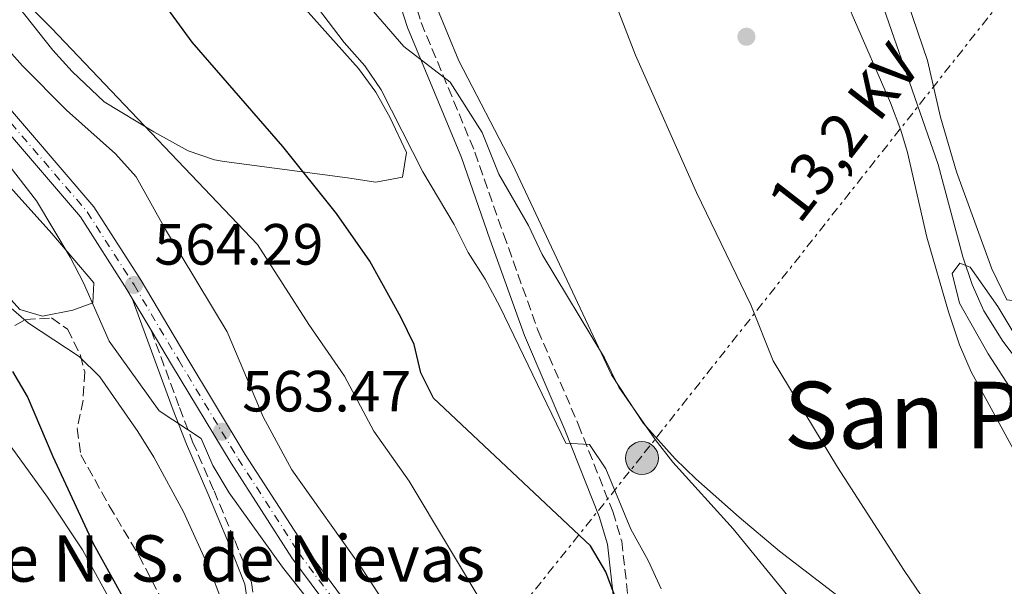
# Model space of a CAD drawing. Units: metres. Extents: x 576903 to 580367, y 4714978 to 4717330.
# Drawn here: x 579602 to 579772, y 4716600 to 4716697 of the extents above; entities that cross this region are included whole.
import ezdxf
from ezdxf.enums import TextEntityAlignment as Align

# ---------------------------------------------------------------- set-up
doc = ezdxf.new("R2010")
doc.units = ezdxf.units.M
doc.header["$MEASUREMENT"] = 0
for name, pattern in [('DGN Style 3', [2.435890702152634, 1.739921930109024, -0.6959687720436097]), ('DGN Style 4', [2.7856150101045474, 1.391937544087219, -0.6959687720436097, 0.001739921930109024, -0.6959687720436097]), ('DGN Style 7', [3.4798438602180486, 1.565929737098122, -0.6959687720436097, 0.5219765790327072, -0.6959687720436097])]:
    doc.linetypes.add(name, pattern=pattern)
for name, color, linetype, lineweight in [('Acequia sin especificar', 4, 'Continuous', 0), ('Camino', 7, 'DGN Style 3', 0), ('Cota de punto acotado terreno', 7, 'Continuous', 0), ('Curva de nivel directora', 30, 'Continuous', 30), ('Curva de nivel intermedia', 30, 'Continuous', 0), ('Eje pista pavimentada', 7, 'DGN Style 4', 0), ('Línea de cambio de uso (parcela vista)', 92, 'Continuous', 0), ('Línea de pista pavimentada', 7, 'Continuous', 0), ('Línea eléctrica', 6, 'DGN Style 7', 0), ('Margen derecho', 7, 'Continuous', 0), ('pavimentado', 23, 'Continuous', 0), ('Poste tendido eléctrico', 7, 'Continuous', 0), ('Punto acotado terreno (símbolo)', 7, 'Continuous', 0), ('Tensión línea eléctrica', 7, 'Continuous', 0), ('Texto de Iglesia-ermita', 51, 'Continuous', 0), ('Texto de Área (paraje) menor', 7, 'Continuous', 0), ('Transformador', 7, 'Continuous', 0), ('Zona arbolada', 92, 'DGN Style 3', 0)]:
    doc.layers.add(name, color=color, linetype=linetype, lineweight=lineweight)
doc.styles.add('Style-Arial', font='arial.ttf')

# ---------------------------------------------------------------- blocks, each defined once
blk = doc.blocks.new('5PATER')
at = {"layer": 'Punto acotado terreno (símbolo)', "linetype": 'Continuous', "lineweight": 0}
h = blk.add_hatch(color=51, dxfattribs=at)
edge = h.paths.add_edge_path()
edge.add_ellipse((0, 0), major_axis=(-0.1095731443231308, -0.1110710700762829), ratio=0.9994222409660317, start_angle=0, end_angle=360)
blk = doc.blocks.new('5PELE')
at = {"layer": 'Transformador', "linetype": 'Continuous', "lineweight": 0}
h = blk.add_hatch(color=9, dxfattribs=at)
edge = h.paths.add_edge_path()
edge.add_arc((-2.000000476837158e-05, 0), 0.2850000000000001, 0, 360)
at = {"layer": 'Transformador', "color": 252, "linetype": 'Continuous', "lineweight": 0}
blk.add_circle((-2.000000476837158e-05, 0), 0.2850000000000001, dxfattribs=at)

msp = doc.modelspace()

# ---------------------------------------------------------------- linework, layer by layer
at = {"layer": 'Acequia sin especificar', "color": 4, "linetype": 'Continuous', "lineweight": 0}
msp.add_polyline3d([(579698.1100000005, 4716763.9, 533.25), (579703.04, 4716760.720000001, 533.0399999999936), (579707.5300000003, 4716758.57, 532.8500000000058), (579712.2699999996, 4716756.869999999, 532.6499999999943), (579717, 4716754.380000001, 532.4400000000023), (579720.7699999996, 4716751.07, 532.1100000000006), (579724.0800000001, 4716747.34, 531.7200000000012), (579735.9199999999, 4716731.189999999, 531.529999999999), (579743.4600000001, 4716719.189999999, 531.529999999999), (579745.6100000005, 4716714.689999999, 531.529999999999), (579760.3700000001, 4716672.24, 529.7299999999959), (579764.6500000004, 4716656.32, 529.429999999993), (579766.2400000002, 4716651.58, 529.429999999993), (579768.2800000003, 4716647.01, 529.4400000000023), (579771.5599999996, 4716641.77, 529.2899999999936), (579774.5800000001, 4716637.800000001, 529.1300000000047), (579784.4400000004, 4716626.16, 528.9199999999983), (579793.5300000003, 4716614.430000001, 528.529999999999), (579802.2100000001, 4716602.59, 527.9199999999983), (579810.4900000002, 4716590.09, 527.1100000000006), (579813.9400000004, 4716586.09, 526.7200000000012)], dxfattribs=at)
at = {"layer": 'Camino', "color": 7, "linetype": 'DGN Style 3', "lineweight": 0}
for points in [[(579670.7099999996, 4716709.270000001, 538.5399999999936), (579669.7499999985, 4716704.240000002, 538.729999999996), (579669.7999999999, 4716701.270000001, 538.729999999996), (579671.2300000004, 4716696.730000001, 539), (579680.5199999999, 4716674.340000002, 540.8300000000019), (579685.4599999996, 4716660.220000002, 542.320000000007), (579691.3599999984, 4716643.710000004, 543.2400000000054), (579698.3299999975, 4716627.470000002, 544.1399999999994), (579704.2799999998, 4716612.42, 545.929999999993), (579705.8199999998, 4716607.330000001, 546.550000000003), (579706.9299999987, 4716597.5, 547.75), (579708.0799999974, 4716593.020000001, 548.0500000000029), (579713.7699999983, 4716584.970000003, 548.570000000007), (579720.4800000004, 4716571.869999999, 550.4600000000064)], [(579624.6700000016, 4716643.699999999, 563.0399999999937), (579629.5699999989, 4716630.34, 564.3300000000017), (579631.8399999999, 4716624.470000003, 565.8800000000048), (579635.519999999, 4716615.990000002, 566.229999999996), (579639.1000000021, 4716607.470000002, 566.9100000000036), (579641.9699999974, 4716600.24, 567.5), (579642.6499999971, 4716595.820000002, 567.8300000000017), (579642.6499999971, 4716590.300000001, 568.6699999999983), (579642.2199999979, 4716583.7, 568.9199999999984), (579642.2199999979, 4716575.470000001, 569.800000000003), (579641.7899999986, 4716571.830000001, 571.3099999999977), (579641.3700000007, 4716565.66, 574.5200000000041), (579640.9400000015, 4716558.660000003, 577.2200000000013), (579640.5100000001, 4716553.230000001, 578.9400000000024), (579640.0799999987, 4716549.210000002, 580.0800000000017), (579639.2299999994, 4716542.180000001, 581.2899999999936), (579639.0300000004, 4716540.65, 581.529999999999)]]:
    msp.add_polyline3d(points, dxfattribs=at)
at = {"layer": 'Curva de nivel directora', "color": 30, "linetype": 'Continuous', "lineweight": 30, "flags": 128}
for points, elevation in [([(579704.8699999999, 4716597.270000001), (579703.0899999985, 4716602.060000002), (579700.4299999987, 4716606.53), (579673.3899999997, 4716631.990000002), (579671.2100000003, 4716636.340000001), (579670.0599999992, 4716641.210000002), (579667.7599999993, 4716645.91), (579662.389999998, 4716655.590000001), (579656.6700000005, 4716663.789999999), (579647.3799999988, 4716675.340000001), (579631.7500000005, 4716693.330000001), (579622.1199999991, 4716706.57)], 550.0000000000001), ([(579633.97, 4716480.720000001), (579643.1900000002, 4716485.300000001), (579649.6099999995, 4716487.720000002), (579653.3400000001, 4716491.040000001), (579656.5199999985, 4716495.010000001), (579661.4499999993, 4716504.040000001), (579662.110000001, 4716509.100000001), (579662.3300000001, 4716514.190000001), (579662.1899999991, 4716531.100000001), (579661.1299999997, 4716541.59), (579659.5599999983, 4716546.33), (579656.5499999998, 4716551.109999999), (579652.8599999995, 4716554.58), (579644.69, 4716561.230000001), (579641.2399999988, 4716564.84), (579632.1100000005, 4716578.900000001), (579625.4200000004, 4716588.09), (579622.7800000006, 4716592.340000002), (579614.7499999997, 4716606.900000001), (579607.7699999993, 4716621.880000002), (579603.3700000005, 4716632.279999999), (579600.829999999, 4716636.590000002)], 575.0000000000001)]:
    msp.add_lwpolyline(points, dxfattribs=dict(at, elevation=elevation))
at = {"layer": 'Curva de nivel intermedia', "color": 30, "linetype": 'Continuous', "lineweight": 0, "flags": 128}
for points, elevation in [([(579669.7400000019, 4716589.289999999), (579660.9599999997, 4716602.739999999), (579648.9500000002, 4716619.619999999), (579644.0100000004, 4716628.739999999), (579637.8000000011, 4716643.42), (579627.1700000005, 4716661.029999998), (579622.0900000001, 4716670.13), (579618.5300000015, 4716674.08), (579610.0800000003, 4716681.619999999), (579602.4800000007, 4716689.259999999), (579566.7100000011, 4716729.439999999)], 560), ([(579682.7200000016, 4716595.07), (579669.1900000019, 4716617.689999999), (579663.100000001, 4716626.300000001), (579658.0400000006, 4716635.789999999), (579651.8800000005, 4716644.640000001), (579643.0000000001, 4716658.480000001), (579607.5200000011, 4716695.720000001), (579593.8300000007, 4716709.38)], 555.0000000000001), ([(579780.5800000001, 4716548.179999999), (579771.38, 4716560.57), (579768.5200000012, 4716564.849999999), (579766.0300000012, 4716569.410000001), (579763.0300000015, 4716573.409999999), (579755.4200000007, 4716580.509999999), (579743.3700000009, 4716589.84), (579734.9900000012, 4716597.259999999), (579725.0600000003, 4716609.480000001), (579714.6500000011, 4716620.930000001), (579711.5800000001, 4716624.880000001), (579705.3500000006, 4716633.890000002), (579702.8300000015, 4716638.930000001), (579692.1000000003, 4716656.71), (579689.7700000014, 4716661.699999999), (579684.6500000005, 4716670.550000001), (579681.7699999993, 4716677.73), (579676.2400000017, 4716686.429999999), (579668.28, 4716692.550000002), (579654.4100000008, 4716708.609999998)], 540.0000000000001), ([(579712.6100000005, 4716599.13), (579710.410000001, 4716603.980000001), (579707.4000000001, 4716609.430000001), (579703.1100000008, 4716619.820000002), (579700.2699999999, 4716623.980000001), (579696.1799999997, 4716624.210000001), (579684.7800000003, 4716647.759999998), (579682.2900000003, 4716652.460000001), (579679.3399999997, 4716657.060000001), (579676.9500000003, 4716661.920000001), (579671.520000001, 4716670.98), (579664.3400000016, 4716685.100000001), (579661.5200000008, 4716689.23), (579657.9700000014, 4716693.230000001), (579648.6200000016, 4716705.63)], 545), ([(579846.6400000007, 4716448.09), (579843.2000000008, 4716449.039999999), (579837.3600000005, 4716458.09), (579830.7900000011, 4716471.949999998), (579825.2800000013, 4716486.779999998), (579822.7900000013, 4716491.390000001), (579820.7999999998, 4716496.05), (579818.2300000016, 4716500.34), (579810.9299999992, 4716501.609999998), (579809.0100000014, 4716508.439999999), (579805.4000000017, 4716523.679999999), (579801.5300000003, 4716532.990000002), (579796.7000000001, 4716542.48), (579782.2699999998, 4716564.199999998), (579772.5600000002, 4716576.699999999), (579766.7300000008, 4716585.939999999), (579760.28, 4716593.84), (579754.5500000013, 4716602.3), (579743.0400000003, 4716620.100000001), (579731.9600000003, 4716638.410000001), (579728.1000000001, 4716648.069999999), (579718.7000000012, 4716667.439999999), (579708.2200000006, 4716691.099999999), (579702.4300000013, 4716705.96)], 535), ([(579656.8600000005, 4716590.819999999), (579647.3400000008, 4716602.880000001), (579638.1299999997, 4716615.640000001), (579635.3300000012, 4716620.399999999), (579633.3300000008, 4716625), (579626.0599999997, 4716629.81), (579617.4699999999, 4716641.810000001), (579613.0199999998, 4716651.819999999), (579610.7100000007, 4716656.259999999), (579604.9300000005, 4716665.98), (579594.9500000004, 4716678.7)], 565.0000000000001), ([(579777.6200000006, 4716626.300000001), (579768.9900000006, 4716639.609999998), (579764.0799999998, 4716648.34), (579762.7800000012, 4716653.449999999), (579764.1100000012, 4716655.239999999), (579765.8900000004, 4716654.56), (579770.6700000014, 4716647.779999998), (579773.6300000009, 4716642.859999998)], 530.0000000000002), ([(579636.6800000012, 4716597.480000001), (579634.9300000012, 4716602.17), (579630.2599999995, 4716612.369999999), (579625.1499999999, 4716621.810000001), (579622.3600000005, 4716626.210000001), (579615.8200000003, 4716635.63), (579612.280000002, 4716639.180000001), (579603.5200000001, 4716644.899999999), (579595.4400000023, 4716651.849999999)], 570.0000000000001), ([(579618.3100000003, 4716595.890000001), (579612.8400000008, 4716605.849999999), (579606.8300000004, 4716614.890000001), (579600.5600000008, 4716623.59)], 580.0000000000001)]:
    msp.add_lwpolyline(points, dxfattribs=dict(at, elevation=elevation))
at = {"layer": 'Eje pista pavimentada', "color": 7, "linetype": 'DGN Style 4', "lineweight": 0}
msp.add_polyline3d([(579578.2199999979, 4716703.970000001, 562.7899999999936), (579591.1299999983, 4716690.300000001, 563.0899999999967), (579613.6599999989, 4716664.07, 563.6900000000024), (579621.7300000001, 4716651.480000002, 564.2899999999936), (579629.4300000003, 4716638.5, 563.6900000000024), (579639.6999999988, 4716621.52, 563.3899999999995), (579650.1399999993, 4716605.310000002, 563.0899999999967), (579658.1900000004, 4716594.460000004, 562.7899999999936), (579668.5500000005, 4716584.02, 561.5899999999966), (579679.5000000006, 4716572.439999999, 560.0399999999936), (579688.7099999996, 4716561.600000001, 557.979999999996), (579697.4899999973, 4716553.65, 557.979999999996), (579704.11, 4716548.359999999, 557.7200000000013), (579712.4699999974, 4716543.090000002, 556.7700000000043)], dxfattribs=at)
at = {"layer": 'Línea de cambio de uso (parcela vista)', "color": 92, "linetype": 'Continuous', "lineweight": 0}
for points in [[(579702.4900000002, 4716769.380000001, 535.0399999999936), (579716.0899999999, 4716757.480000001, 535.7200000000012), (579727.4400000004, 4716748.57, 535.0399999999936), (579731.04, 4716745.039999999, 534.7899999999936), (579734.3499999996, 4716741.25, 534.5399999999936), (579737.3399999999, 4716737.210000001, 534.2899999999936), (579739.9900000002, 4716732.949999999, 534.0399999999936), (579753.5, 4716705.060000001, 532.6399999999994), (579758.5599999996, 4716690.130000001, 532.5599999999977), (579760.79, 4716680.380000001, 532.1699999999983), (579763.54, 4716670.970000001, 531.9499999999971), (579769.6500000004, 4716654.279999999, 531.7299999999959), (579772.2300000004, 4716648.930000001, 531.7299999999959), (579776.2800000003, 4716648.41, 531.429999999993), (579792.6100000005, 4716658.33, 531.429999999993)], [(579784.3700000001, 4716608.359999999, 530.7200000000012), (579783.4000000004, 4716611.029999999, 530.7200000000012), (579776.4299999997, 4716619.130000001, 530.7200000000012), (579773.3300000001, 4716623.230000001, 530.7200000000012), (579766.0499999998, 4716636.5, 530.7200000000012), (579764.0599999996, 4716641.16, 530.7200000000012), (579762.1399999997, 4716646.869999999, 530.7200000000012), (579758.4500000002, 4716659.74, 530.7200000000012), (579755.0899999999, 4716674.33, 531.6900000000023), (579753.9500000002, 4716678.16, 531.929999999993), (579752.1900000004, 4716682.84, 532.1100000000006), (579745.5700000003, 4716698.050000001, 532.529999999999), (579739.5499999998, 4716714.140000001, 532.529999999999), (579737.2199999997, 4716718.539999999, 532.6600000000036), (579734.3899999997, 4716722.640000001, 532.820000000007), (579724.6200000001, 4716734.77, 533.2599999999948), (579718.1100000005, 4716742.039999999, 533.5), (579710.5499999998, 4716748.75, 533.7299999999959), (579706.0700000003, 4716751.67, 533.6699999999983), (579701.3899999997, 4716753.5, 533.570000000007), (579697.7699999996, 4716753.949999999, 533.7299999999959), (579692.8600000005, 4716753.02, 534.179999999993), (579684.8799999999, 4716749.01, 534.9799999999959)], [(579639.7699999996, 4716711.99, 545.6100000000006), (579660.4299999997, 4716688.800000001, 545.6100000000006), (579663.4100000003, 4716684.699999999, 545.6100000000006), (579665.9100000003, 4716680.300000001, 545.6100000000006), (579668.7300000004, 4716674.300000001, 545.6100000000006), (579668.0199999996, 4716670.050000001, 546.2200000000012), (579663.4100000003, 4716669.210000001, 546.2200000000012), (579658.54, 4716669.960000001, 546.9799999999959), (579637.25, 4716672.76, 552.4499999999971), (579635.6299999999, 4716673.039999999, 552.8300000000017), (579631.0499999998, 4716674.619999999, 553.8600000000006), (579625.1699999999, 4716677.890000001, 554.6399999999994), (579616.5999999996, 4716683.039999999, 554.6900000000023), (579611.0899999999, 4716688.24, 554.5), (579607.7400000002, 4716691.949999999, 554.3699999999953), (579593.6299999999, 4716709.66, 553.7700000000041)], [(579605.9199999999, 4716646.09, 566.779999999999), (579602.0599999996, 4716647.230000001, 567.320000000007), (579591.9800000004, 4716658.41, 568.5500000000029), (579585.7400000002, 4716666.09, 569.0599999999977), (579577.9199999999, 4716675.640000001, 569.2200000000012), (579560.9199999999, 4716696.4, 568.5200000000041), (579550.6299999999, 4716708.810000001, 567.320000000007)], [(579670.7100000001, 4716709.27, 538.5399999999936), (579673.9299999997, 4716699.310000001, 538.5399999999936), (579677.7199999997, 4716690.08, 538.6499999999943), (579687, 4716672.310000001, 539.1199999999953), (579704.0499999998, 4716635.970000001, 539.8099999999977), (579709.5700000003, 4716627.619999999, 539.7899999999936), (579715.0300000003, 4716621.5, 539.5399999999936), (579718.6100000005, 4716618.050000001, 539.1499999999943), (579726.0899999999, 4716611.49, 538.2400000000052), (579733.0199999996, 4716605.640000001, 537.8000000000029), (579748.8099999996, 4716593.5, 538.0899999999965), (579754.8799999999, 4716589.230000001, 537.3399999999965), (579759.5199999996, 4716586.939999999, 536.2700000000041), (579764.54, 4716586.680000001, 534.929999999993), (579768.6799999997, 4716588.550000001, 533.5800000000017), (579772.5300000003, 4716591.539999999, 532.1999999999971), (579774.2199999997, 4716593.199999999, 531.7200000000012)], [(579571.1600000003, 4716702.029999999, 565.4499999999971), (579580.6500000004, 4716690.449999999, 566.4499999999971), (579588.5499999998, 4716681.439999999, 566.7700000000041), (579607.5300000003, 4716660.369999999, 566.1199999999953), (579614.7999999998, 4716651.850000001, 565.5099999999948), (579614.6100000005, 4716648.4, 566.1199999999953), (579611.1799999997, 4716647.119999999, 566.1199999999953), (579605.9199999999, 4716646.09, 566.779999999999)]]:
    msp.add_polyline3d(points, dxfattribs=at)
at = {"layer": 'Línea de pista pavimentada', "color": 7, "linetype": 'Continuous', "lineweight": 0, "extrusion": (0.0200791077751287, -0.0338370149262446, 0.9992256431116228), "elevation": -147395.2637746785, "flags": 128}
msp.add_lwpolyline([(2905467.603094214, 3757562.14354133), (2905467.603094213, 3757555.789668493)], dxfattribs=at)
at = {"layer": 'Línea de pista pavimentada', "color": 7, "linetype": 'Continuous', "lineweight": 0}
for points in [[(579579.3299999988, 4716704.9, 562.7899999999936), (579592.199999999, 4716691.270000001, 563.0899999999967), (579614.8199999989, 4716664.930000002, 563.6900000000024), (579622.9599999995, 4716652.24, 564.2899999999936), (579630.6700000009, 4716639.250000001, 563.6900000000024), (579640.9200000013, 4716622.290000001, 563.3899999999995), (579651.3299999984, 4716606.140000002, 563.0899999999967), (579659.2899999979, 4716595.400000001, 562.7899999999936), (579669.5899999999, 4716585.03, 561.5899999999966), (579680.579999998, 4716573.410000003, 560.0800000000019), (579689.749999999, 4716562.609999999, 557.979999999996), (579698.4599999995, 4716554.720000002, 557.979999999996), (579702.5299999998, 4716551.800000002, 558.279999999999)], [(579577.1099999992, 4716703.040000001, 562.7899999999936), (579590.0500000009, 4716689.33, 563.0899999999967), (579612.4899999977, 4716663.199999999, 563.6900000000024), (579620.4999999986, 4716650.720000003, 564.2899999999936), (579621.4299999984, 4716649.16, 564.2200000000012)], [(579624.6700000016, 4716643.699999999, 563.9700000000013), (579628.1899999998, 4716637.760000001, 563.6900000000024), (579638.4699999995, 4716620.76, 563.3899999999995), (579648.949999998, 4716604.490000002, 563.0899999999967), (579657.0899999985, 4716593.510000001, 562.7899999999936), (579667.510000001, 4716583.020000001, 561.5899999999966), (579678.420000001, 4716571.480000001, 560.0800000000019), (579687.6700000024, 4716560.600000001, 557.979999999996), (579696.5199999993, 4716552.58, 557.979999999996), (579701.98, 4716547.840000002, 557.679999999993), (579712.1099999996, 4716541.930000002, 556.4700000000012)]]:
    msp.add_polyline3d(points, dxfattribs=at)
at = {"layer": 'Línea eléctrica', "color": 6, "linetype": 'DGN Style 7', "lineweight": 0}
msp.add_polyline3d([(579836.070000001, 4716786.759999999, 544.9600000000064), (579805.61, 4716743.899999999, 539.2599999999948), (579709.3000000005, 4716621.999999999, 541.820000000007), (579678.6099999994, 4716583.63, 558.8300000000017), (579673.6499999994, 4716574.150000001, 561.1999999999971)], dxfattribs=at)
at = {"layer": 'Margen derecho', "color": 7, "linetype": 'Continuous', "lineweight": 0}
for points in [[(579667.300000001, 4716700.870000001, 538.729999999996), (579668.8799999991, 4716695.870000001, 539), (579678.1799999997, 4716673.449999999, 540.8300000000019), (579683.1000000016, 4716659.390000001, 542.320000000007), (579689.0300000014, 4716642.800000001, 543.2400000000054), (579696.0199999987, 4716626.52, 544.1399999999994), (579701.9200000018, 4716611.590000001, 545.929999999993), (579703.3599999989, 4716606.83, 546.550000000003), (579704.4699999976, 4716597.050000001, 547.75), (579705.7699999985, 4716591.95, 548.0500000000029), (579711.6200000001, 4716583.670000001, 548.570000000007), (579718.6499999977, 4716569.949999999, 550.4600000000064)], [(579621.4299999984, 4716649.16, 563.029999999999), (579628.4800000003, 4716629.930000001, 564.6000000000059), (579630.7699999993, 4716624.029999999, 566.5500000000029), (579634.4499999983, 4716615.529999999, 566.9100000000036), (579638.0200000001, 4716607.030000002, 567.4499999999972), (579640.8399999987, 4716599.930000001, 567.9900000000052), (579641.4800000002, 4716595.730000001, 568.1699999999984), (579641.4800000002, 4716590.340000001, 568.9700000000012), (579641.0599999977, 4716583.74, 569.1999999999972), (579641.0599999977, 4716575.540000002, 570.0399999999937), (579640.6299999986, 4716571.940000001, 572.0399999999937), (579640.1999999996, 4716565.74, 575.1499999999943), (579639.7800000014, 4716558.74, 577.6000000000058), (579639.3500000001, 4716553.34, 579.3800000000047), (579638.9200000009, 4716549.340000001, 580.4700000000012), (579638.0699999994, 4716542.340000001, 581.6600000000036), (579637.8599999992, 4716540.939999999, 581.8999999999943)]]:
    msp.add_polyline3d(points, dxfattribs=at)
at = {"layer": 'pavimentado', "color": 23, "linetype": 'Continuous', "lineweight": 0}
for points in [[(579592.1999999994, 4716691.27, 563.0899999999965), (579614.8199999996, 4716664.930000001, 563.6900000000023), (579622.9600000001, 4716652.239999999, 564.2899999999936), (579630.6700000013, 4716639.250000001, 563.6900000000023), (579640.9200000019, 4716622.29, 563.3899999999994), (579651.329999999, 4716606.140000001, 563.0899999999965), (579659.2899999984, 4716595.4, 562.7899999999936)], [(579657.089999999, 4716593.51, 562.7899999999936), (579648.9499999986, 4716604.490000002, 563.0899999999965), (579638.4699999999, 4716620.759999999, 563.3899999999994), (579628.1900000003, 4716637.76, 563.6900000000023), (579624.6700000021, 4716643.699999998, 563.0399999999936), (579621.4299999989, 4716649.159999999, 563.029999999999), (579620.4999999991, 4716650.720000002, 564.2899999999936), (579612.4899999981, 4716663.199999998, 563.6900000000023), (579590.0500000014, 4716689.33, 563.0899999999965)]]:
    msp.add_polyline3d(points, dxfattribs=at)
at = {"layer": 'Zona arbolada', "color": 92, "linetype": 'DGN Style 3', "lineweight": 0}
for points in [[(579599.0700000003, 4716643.310000001, 583.3800000000047), (579603.0099999999, 4716645.51, 580.4700000000012), (579607.5199999996, 4716645.810000001, 577.570000000007), (579610.2699999996, 4716643.850000001, 575.5599999999977), (579612.5, 4716639.350000001, 575.7299999999959), (579613.2199999997, 4716636.5, 576.7599999999948), (579612.9400000004, 4716631.619999999, 578.2200000000012), (579611.9299999997, 4716626.720000001, 579.7599999999948), (579612.5700000003, 4716622.199999999, 580.6699999999983), (579617.4500000002, 4716613.449999999, 581.1999999999971), (579622.5599999996, 4716604.859999999, 581.3000000000029), (579636.3799999999, 4716578.32, 580.9700000000012)], [(579599.0700000003, 4716643.310000001, 583.3800000000047), (579603.0099999999, 4716645.51, 580.4700000000012), (579607.5199999996, 4716645.810000001, 577.570000000007), (579610.2699999996, 4716643.850000001, 575.5599999999977), (579612.5, 4716639.350000001, 575.7299999999959), (579613.2199999997, 4716636.5, 576.7599999999948), (579612.9400000004, 4716631.619999999, 578.2200000000012), (579611.9299999997, 4716626.720000001, 579.7599999999948), (579612.5700000003, 4716622.199999999, 580.6699999999983), (579617.4500000002, 4716613.449999999, 581.1999999999971), (579622.5599999996, 4716604.859999999, 581.3000000000029), (579636.3799999999, 4716578.32, 580.9700000000012), (579638.8799999999, 4716574.02, 580.929999999993), (579649.9299999997, 4716557.359999999, 580.929999999993), (579653.1600000003, 4716550.49, 581.2200000000012), (579654.6299999999, 4716545.720000001, 581.6900000000023), (579655.6699999999, 4716540.84, 582.2299999999959), (579656.8899999997, 4716529.890000001, 583.1000000000058), (579657.0999999996, 4716510.119999999, 583.9799999999959), (579657.5800000001, 4716505.140000001, 583.779999999999), (579656.9800000004, 4716500.199999999, 583.4100000000036), (579655.5499999998, 4716498.02, 583.3800000000047), (579651, 4716495.029999999, 583.6100000000006)]]:
    msp.add_polyline3d(points, dxfattribs=at)

# ---------------------------------------------------------------- block references
at = {"layer": 'Poste tendido eléctrico', "color": 7, "linetype": 'Continuous', "lineweight": 0, "xscale": 10, "yscale": 10, "zscale": 10}
msp.add_blockref('5PELE', (579709.3099999995, 4716621.65, 541.929999999993), dxfattribs=at)
at = {"layer": 'Punto acotado terreno (símbolo)', "color": 7, "linetype": 'Continuous', "lineweight": 0, "xscale": 10, "yscale": 10, "zscale": 10}
for p in [(579727.3200000001, 4716694.25, 533.460000000007), (579621.7300000001, 4716651.480000002, 564.2899999999936), (579636.879999998, 4716626.180000001, 563.4700000000016)]:
    msp.add_blockref('5PATER', p, dxfattribs=at)

# ---------------------------------------------------------------- texts
at = {"layer": 'Cota de punto acotado terreno', "color": 7, "linetype": 'Continuous', "lineweight": 0, "style": 'Style-Arial'}
for s, p in [('564.29', (579625.230000001, 4716654.98, 564.2899999999936)), ('563.47', (579640.3799999988, 4716629.680000001, 563.4700000000012))]:
    msp.add_text(s, height=7.000000000000002, dxfattribs=at).set_placement(p)
at = {"layer": 'Tensión línea eléctrica', "color": 7, "linetype": 'Continuous', "lineweight": 0, "style": 'Style-Arial'}
msp.add_text('13,2 KV', height=7.5, rotation=52.12459, dxfattribs=at).set_placement((579747.1208455373, 4716675.429339982, 533.2100000000064), align=Align.CENTER)
at = {"layer": 'Texto de Iglesia-ermita', "color": 51, "linetype": 'Continuous', "lineweight": 0, "style": 'Style-Arial'}
msp.add_text('Ermita de N. S. de Nievas', height=8, dxfattribs=at).set_placement((579556.0300000019, 4716600.350000001, 595.179999999993))
at = {"layer": 'Texto de Área (paraje) menor', "color": 7, "linetype": 'Continuous', "lineweight": 0, "style": 'Style-Arial'}
msp.add_text('San Pedro', height=11.5, dxfattribs=at).set_placement((579771.3721224524, 4716629.060010002, 532.8399999999965), align=Align.MIDDLE_CENTER)

doc.saveas('drawing.dxf')
